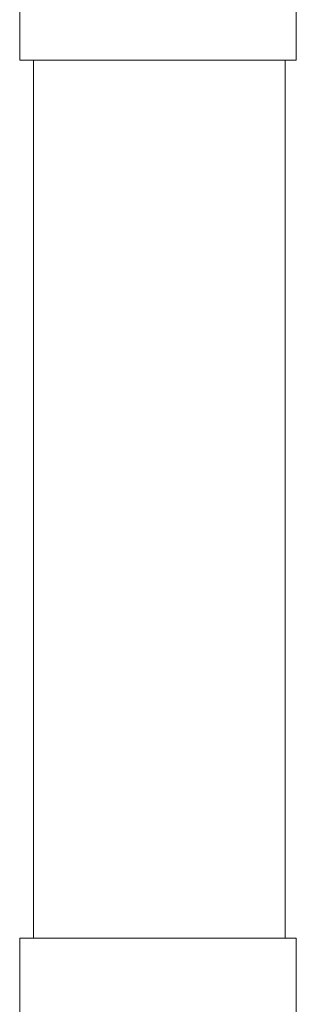
# Model space of a CAD drawing. Extents: x 95 to 1095, y -80 to 920.
# Drawn here: x 647 to 658, y 473 to 512 of the extents above; entities that cross this region are included whole.
import ezdxf

# ---------------------------------------------------------------- set-up
doc = ezdxf.new("R2010")
doc.units = 0
doc.header["$MEASUREMENT"] = 0
doc.layers.add('Layer 1', color=7, linetype='Continuous', lineweight=0)

# ---------------------------------------------------------------- blocks, each defined once
blk = doc.blocks.new('Block_0')
at = {"layer": 'Layer 1', "color": 18, "lineweight": 18, "true_color": 0x000000}
for points in [[(646.82, 514.239), (646.82, 514.239), (646.82, 510.089), (646.82, 510.089)], [(657.633, 510.089), (657.633, 510.089), (657.633, 513.475), (657.633, 513.475)], [(647.366, 510.089), (647.366, 510.089), (647.366, 475.793), (647.366, 475.793)], [(657.196, 475.793), (657.196, 475.793), (657.196, 510.089), (657.196, 510.089)], [(646.82, 475.793), (646.82, 475.793), (646.82, 471.643), (646.82, 471.643)], [(657.633, 472.407), (657.633, 472.407), (657.633, 475.793), (657.633, 475.793)]]:
    blk.add_open_spline(points, degree=3, dxfattribs=at)
for points in [[(652.281, 510.089), (652.281, 510.089), (651.516, 510.089), (651.516, 510.089), (651.516, 510.089), (650.752, 510.089), (650.752, 510.089), (650.752, 510.089), (649.987, 510.089), (649.987, 510.089), (649.987, 510.089), (649.332, 510.089), (649.332, 510.089), (649.332, 510.089), (648.676, 510.089), (648.676, 510.089), (648.676, 510.089), (648.13, 510.089), (648.13, 510.089), (648.13, 510.089), (647.693, 510.089), (647.693, 510.089), (647.693, 510.089), (647.366, 510.089), (647.366, 510.089), (647.366, 510.089), (647.038, 510.089), (647.038, 510.089), (647.038, 510.089), (646.929, 510.089), (646.929, 510.089), (646.929, 510.089), (646.82, 510.089), (646.82, 510.089)], [(657.633, 510.089), (657.633, 510.089), (657.633, 510.089), (657.633, 510.089), (657.633, 510.089), (657.414, 510.089), (657.414, 510.089), (657.414, 510.089), (657.196, 510.089), (657.196, 510.089), (657.196, 510.089), (656.868, 510.089), (656.868, 510.089), (656.868, 510.089), (656.322, 510.089), (656.322, 510.089), (656.322, 510.089), (655.776, 510.089), (655.776, 510.089), (655.776, 510.089), (655.23, 510.089), (655.23, 510.089), (655.23, 510.089), (654.465, 510.089), (654.465, 510.089), (654.465, 510.089), (653.81, 510.089), (653.81, 510.089), (653.81, 510.089), (653.045, 510.089), (653.045, 510.089), (653.045, 510.089), (652.281, 510.089), (652.281, 510.089)], [(652.281, 475.793), (652.281, 475.793), (651.516, 475.793), (651.516, 475.793), (651.516, 475.793), (650.752, 475.793), (650.752, 475.793), (650.752, 475.793), (649.987, 475.793), (649.987, 475.793), (649.987, 475.793), (649.332, 475.793), (649.332, 475.793), (649.332, 475.793), (648.676, 475.793), (648.676, 475.793), (648.676, 475.793), (648.13, 475.793), (648.13, 475.793), (648.13, 475.793), (647.693, 475.793), (647.693, 475.793), (647.693, 475.793), (647.366, 475.793), (647.366, 475.793), (647.366, 475.793), (647.038, 475.793), (647.038, 475.793), (647.038, 475.793), (646.929, 475.793), (646.929, 475.793), (646.929, 475.793), (646.82, 475.793), (646.82, 475.793)], [(657.633, 475.793), (657.633, 475.793), (657.633, 475.793), (657.633, 475.793), (657.633, 475.793), (657.414, 475.793), (657.414, 475.793), (657.414, 475.793), (657.196, 475.793), (657.196, 475.793), (657.196, 475.793), (656.868, 475.793), (656.868, 475.793), (656.868, 475.793), (656.322, 475.793), (656.322, 475.793), (656.322, 475.793), (655.776, 475.793), (655.776, 475.793), (655.776, 475.793), (655.23, 475.793), (655.23, 475.793), (655.23, 475.793), (654.465, 475.793), (654.465, 475.793), (654.465, 475.793), (653.81, 475.793), (653.81, 475.793), (653.81, 475.793), (653.045, 475.793), (653.045, 475.793), (653.045, 475.793), (652.281, 475.793), (652.281, 475.793)]]:
    blk.add_open_spline(points, degree=3, knots=[0, 0, 0, 0, 1, 1, 1, 2, 2, 2, 3, 3, 3, 4, 4, 4, 5, 5, 5, 6, 6, 6, 7, 7, 7, 8, 8, 8, 9, 9, 9, 10, 10, 10, 11, 11, 11, 11], dxfattribs=at)

msp = doc.modelspace()

# ---------------------------------------------------------------- block references
at = {"layer": 'Layer 1'}
msp.add_blockref('Block_0', (0, 0), dxfattribs=at)

doc.saveas('drawing.dxf')
